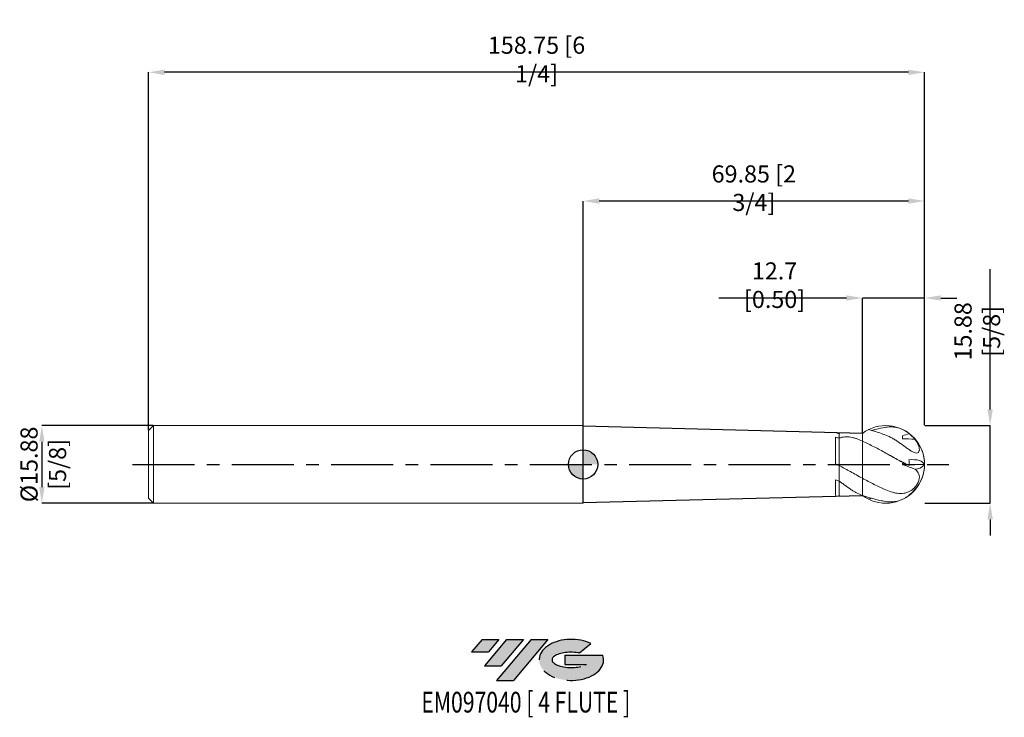
# Model space of a CAD drawing. Units: millimetres. Extents: x -115 to 86, y -52 to 91.
import ezdxf
from ezdxf.enums import TextEntityAlignment as Align

# ---------------------------------------------------------------- set-up
doc = ezdxf.new("R2010")
doc.units = ezdxf.units.MM
doc.header["$PDSIZE"] = -1
doc.linetypes.add('CENTERX2', pattern=[20.319999999999997, 12.7, -2.54, 2.54, -2.54])
doc.layers.add('FORMAT', color=2, linetype='Continuous')
doc.layers.add('중심선', color=1, linetype='CENTERX2')
doc.layers.add('외형선', color=100, linetype='Continuous', lineweight=30)
doc.layers.add('치수문자_일반주서', color=7, linetype='Continuous', lineweight=15)
doc.styles.add('SLDTEXTSTYLE0', font='TXT', dxfattribs={"width": 0.75})
doc.dimstyles.new('SLDDIMSTYLE0', dxfattribs={"dimtxt": 3.5, "dimasz": 3.302, "dimexe": 0, "dimexo": 0.0625, "dimgap": 0.875, "dimtad": 1, "dimrnd": 1e-09, "dimzin": 12, "dimdsep": 46, "dimtxsty": 'SLDTEXTSTYLE0', "dimsah": 1, "dimcen": 0.09, "dimadec": 0, "dimazin": 3, "dimtfac": 1, "dimtmove": 0, "dimatfit": 0, "dimfxl": 1, "dimfrac": 2, "dimtolj": 1, "dimtzin": 12, "dimarcsym": 0})

# ---------------------------------------------------------------- blocks, each defined once
blk = doc.blocks.new('블럭10')
at = {"layer": '중심선'}
for p, q in [((2.268634060543552, 16.24717430164393), (0.1404042013395286, 13.71084872107135)), ((2.268634060543552, 16.24717430164393), (5.714909304380834, 16.24717430164393)), ((7.28139805157953, 16.24717430164393), (2.750260043222114, 10.84717430164391)), ((5.714909304380834, 16.24717430164393), (3.58671253028996, 13.71088815037384)), ((12.29416204261559, 16.24717430164393), (5.245725140726316, 7.84717430164391)), ((10.72767329541681, 16.24717430164393), (6.196535287059397, 10.84717430164391)), ((7.28139805157953, 16.24717430164393), (10.72767329541681, 16.24717430164393)), ((15.74043728645272, 16.24717430164393), (8.692000384563599, 7.84717430164391)), ((12.29416204261559, 16.24717430164393), (15.74043728645272, 16.24717430164393)), ((22.22332737316547, 13.45928029700563), (24.52862924686651, 15.39360700705356)), ((0.1404042013395286, 13.71084872107135), (3.58671253028996, 13.71088815037384)), ((19.22039502424796, 13.00717430171391), (19.22036997980202, 11.08717430171403)), ((19.22039502424796, 13.00717430171391), (26.96566020931264, 13.00717430171391)), ((2.750260043222114, 10.84717430164391), (6.196535287059397, 10.84717430164391)), ((19.22036997980202, 11.08717430171403), (23.66174974927406, 11.08717430171406)), ((5.245725140726316, 7.84717430164391), (8.692000384563599, 7.84717430164391))]:
    blk.add_line(p, q, dxfattribs=at)
for centre, major_axis, ratio, start_param, end_param in [((20.54032771741204, 12.0471743016438), (6.600054785286829, -1.261213355974178e-13), 0.636358354079598, 0.9219305317359503, 6.513795318482858), ((20.54032771746488, 12.04717430159265), (3.960054785062283, 1.540847449632565e-10), 0.3939339440162632, 1.131841032648279, 5.62031148352944)]:
    blk.add_ellipse(centre, major_axis=major_axis, ratio=ratio, start_param=start_param, end_param=end_param, dxfattribs=at)
at = {"layer": 'FORMAT', "color": 2, "style": 'SLDTEXTSTYLE0', "width": 0.75}
blk.add_attdef('AUTOATTR0', text='', height=4.233333333333333, dxfattribs=at).set_placement((-10.14163601213663, -0.0412997538344756), align=Align.BOTTOM_LEFT)
blk = doc.blocks.new('_D')
at = {"layer": 'Defpoints', "color": 0}
for p in [(-87.90000000000003, 7.937499999999993), (-110.71, -7.937500000000083), (-87.90000000000003, -7.937499999999997)]:
    blk.add_point(p, dxfattribs=at)
at = {"layer": '치수문자_일반주서', "color": 0, "lineweight": -2}
for p, q in [((-87.96250000000003, 7.937499999999993), (-110.7100000000001, 7.937499999999907)), ((-110.7100000000001, 4.635499999999907), (-110.7100000000001, -4.635500000000084)), ((-87.96250000000003, -7.937499999999997), (-110.71, -7.937500000000083))]:
    blk.add_line(p, q, dxfattribs=at)
at = {"layer": '치수문자_일반주서', "color": 0}
for points in [[(-110.1596666666668, 4.635499999999909), (-111.2603333333334, 4.635499999999905), (-110.7100000000001, 7.937499999999907)], [(-111.2603333333334, -4.635500000000086), (-110.1596666666667, -4.635500000000082), (-110.71, -7.937500000000083)]]:
    blk.add_solid(points, dxfattribs=at)
at = {"layer": '치수문자_일반주서', "color": 0, "insert": (-115.0850000000001, -9.63e-14), "char_height": 3.5, "attachment_point": 2, "rotation": 90.0000000000002, "style": 'SLDTEXTSTYLE0'}
blk.add_mtext('\\A1;%%c15.88 [5/8]', dxfattribs=at)
blk = doc.blocks.new('SW_DOWELSYMBOL_0')
at = {"linetype": 'Continuous', "lineweight": 30}
h = blk.add_hatch(color=0, dxfattribs=at)
edge = h.paths.add_edge_path(flags=0)
edge.add_arc((1.04e-14, 0), 3.000000000000004, 0, 90)
edge.add_line((1.04e-14, 3.000000000000004), (1.04e-14, 0))
edge.add_line((1.04e-14, 0), (3.000000000000015, 0))
h = blk.add_hatch(color=0, dxfattribs=at)
edge = h.paths.add_edge_path(flags=0)
edge.add_arc((1.04e-14, 0), 3.000000000000004, 180, 270.0000000000008)
edge.add_line((1.04e-14, -3.000000000000004), (1.04e-14, 0))
edge.add_line((1.04e-14, 0), (-2.999999999999994, 0))
at = {"layer": '외형선', "color": 0}
blk.add_circle((0, 0), 3.000000000000004, dxfattribs=at)
blk = doc.blocks.new('*D5')
at = {"layer": 'Defpoints', "color": 0}
for p in [(69.85, 7.9375), (83.2654616816794, 7.937499999999999), (69.85, -7.9375)]:
    blk.add_point(p, dxfattribs=at)
at = {"layer": '치수문자_일반주서', "color": 0, "lineweight": -2}
for p, q in [((83.2654616816794, 11.2395), (83.2654616816794, 39.9165)), ((69.9125, 7.9375), (83.2654616816794, 7.937499999999999)), ((83.2654616816794, -7.937500000000001), (83.2654616816794, 7.937499999999999)), ((69.9125, -7.9375), (83.2654616816794, -7.937500000000001)), ((83.2654616816794, -11.2395), (83.2654616816794, -14.5415))]:
    blk.add_line(p, q, dxfattribs=at)
at = {"layer": '치수문자_일반주서', "color": 0}
for points in [[(82.71512834834607, 11.2395), (83.81579501501272, 11.2395), (83.2654616816794, 7.937499999999999)], [(83.81579501501272, -11.2395), (82.71512834834607, -11.2395), (83.2654616816794, -7.937500000000001)]]:
    blk.add_solid(points, dxfattribs=at)
at = {"layer": '치수문자_일반주서', "color": 0, "insert": (80.6404616816794, 27.229), "char_height": 3.5, "attachment_point": 5, "rotation": 90, "style": 'SLDTEXTSTYLE0'}
blk.add_mtext('\\A1;15.88 [5/8]', dxfattribs=at)
blk = doc.blocks.new('*D6')
at = {"layer": 'Defpoints', "color": 0}
for p in [(57.14999999999999, 34.04717509350696), (57.14999999999999, 6.349999999999999), (69.85, 7.9375)]:
    blk.add_point(p, dxfattribs=at)
at = {"layer": '치수문자_일반주서', "color": 0, "lineweight": -2}
for p, q in [((53.84799999999999, 34.04717509350696), (27.79599999999999, 34.04717509350696)), ((57.14999999999999, 6.412499999999999), (57.14999999999999, 34.04717509350696)), ((69.85, 34.04717509350696), (57.14999999999999, 34.04717509350696)), ((69.85, 8), (69.85, 34.04717509350696)), ((73.15199999999999, 34.04717509350696), (76.45399999999998, 34.04717509350696))]:
    blk.add_line(p, q, dxfattribs=at)
at = {"layer": '치수문자_일반주서', "color": 0}
for points in [[(53.84799999999999, 33.49684176017362), (53.84799999999999, 34.59750842684029), (57.14999999999999, 34.04717509350696)], [(73.15199999999999, 34.59750842684029), (73.15199999999999, 33.49684176017362), (69.85, 34.04717509350696)]]:
    blk.add_solid(points, dxfattribs=at)
at = {"layer": '치수문자_일반주서', "color": 0, "insert": (39.17099999999999, 36.67217509350696), "char_height": 3.5, "attachment_point": 5, "style": 'SLDTEXTSTYLE0'}
blk.add_mtext('\\A1;12.7 [0.50]', dxfattribs=at)
blk = doc.blocks.new('*D7')
at = {"layer": 'Defpoints', "color": 0}
for p in [(0, 53.88918798463513), (0, 7.937499999999996), (69.85, 7.9375)]:
    blk.add_point(p, dxfattribs=at)
at = {"layer": '치수문자_일반주서', "color": 0, "lineweight": -2}
for p, q in [((0, 7.999999999999996), (0, 53.88918798463513)), ((66.548, 53.88918798463513), (3.302, 53.88918798463513)), ((69.85, 8), (69.85, 53.88918798463513))]:
    blk.add_line(p, q, dxfattribs=at)
at = {"layer": '치수문자_일반주서', "color": 0}
for points in [[(3.302, 54.43952131796846), (3.302, 53.33885465130179), (0, 53.88918798463513)], [(66.548, 53.33885465130179), (66.548, 54.43952131796846), (69.85, 53.88918798463513)]]:
    blk.add_solid(points, dxfattribs=at)
at = {"layer": '치수문자_일반주서', "color": 0, "insert": (34.925, 56.51418798463513), "char_height": 3.5, "attachment_point": 5, "style": 'SLDTEXTSTYLE0'}
blk.add_mtext('\\A1;69.85 [2 3/4]', dxfattribs=at)
blk = doc.blocks.new('*D8')
at = {"layer": 'Defpoints', "color": 0}
for p in [(-88.90000000000003, 80.22534652808784), (-88.90000000000003, 6.937499999999997), (69.85, 7.9375)]:
    blk.add_point(p, dxfattribs=at)
at = {"layer": '치수문자_일반주서', "color": 0, "lineweight": -2}
for p, q in [((-88.90000000000003, 6.999999999999997), (-88.90000000000003, 80.22534652808784)), ((66.548, 80.22534652808784), (-85.59800000000004, 80.22534652808784)), ((69.85, 8), (69.85, 80.22534652808784))]:
    blk.add_line(p, q, dxfattribs=at)
at = {"layer": '치수문자_일반주서', "color": 0}
for points in [[(-85.59800000000004, 80.77567986142117), (-85.59800000000004, 79.67501319475451), (-88.90000000000003, 80.22534652808784)], [(66.548, 79.67501319475451), (66.548, 80.77567986142117), (69.85, 80.22534652808784)]]:
    blk.add_solid(points, dxfattribs=at)
at = {"layer": '치수문자_일반주서', "color": 0, "insert": (-9.52500000000002, 82.85034652808784), "char_height": 3.5, "attachment_point": 5, "style": 'SLDTEXTSTYLE0'}
blk.add_mtext('\\A1;158.75 [6 1/4]', dxfattribs=at)

msp = doc.modelspace()

# ---------------------------------------------------------------- hatches: boundary and pattern name
at = {"layer": '중심선'}
for points in [[(-17.22453438368504, -35.7989250712761), (-20.67080962752232, -35.7989250712761), (-22.79903948672635, -38.3352506518487), (-19.35273115777591, -38.33521122254621)], [(-12.21177039264909, -35.7989250712761), (-15.65804563648637, -35.7989250712761), (-20.18918364484376, -41.19892507127612), (-16.74290840100648, -41.19892507127612)], [(-7.199006401613195, -35.79892507127613), (-10.64528164545031, -35.7989250712761), (-17.69371854733956, -44.19892507127612), (-14.24744330350228, -44.19892507127612)]]:
    msp.add_hatch(color=256, dxfattribs=at).paths.add_polyline_path(points, flags=0)
h = msp.add_hatch(color=256, dxfattribs=at)
edge = h.paths.add_edge_path(flags=0)
edge.add_ellipse((-2.399115970600996, -39.99892507132738), major_axis=(3.960054785062284, 1.540850780301639e-10), ratio=0.3939339440162633, start_angle=39.99803423149211, end_angle=342.9046081939157, ccw=False)
edge.add_line((-0.7161163149004002, -38.58681907591441), (1.589185558800638, -36.65249236586649))
edge.add_ellipse((-2.399115970653842, -39.99892507127625), major_axis=(6.600054785286829, -1.249000902703301e-13), ratio=0.6363583540795982, start_angle=39.99873849337408, end_angle=368.4976242363725)
edge.add_line((4.026216521246767, -39.03892507120613), (-3.71904866381792, -39.0389250712061))
edge.add_line((-3.71904866381792, -39.0389250712061), (-3.719073708263854, -40.95892507120602))
edge.add_line((-3.719073708263854, -40.95892507120602), (0.7223060612081831, -40.95892507120599))

# ---------------------------------------------------------------- linework, layer by layer
at = {"color": 4, "linetype": 'Continuous', "lineweight": 15}
for p, q in [((-87.90000000000003, 7.937499999999996), (-88.90000000000003, 6.937499999999997)), ((-88.90000000000003, 6.937499999999997), (-88.90000000000003, -2e-15)), ((-9e-16, 7.937499999999993), (-87.90000000000003, 7.937499999999993)), ((-87.90000000000003, 7.937499999999996), (-87.90000000000003, -2e-15)), ((52.38750000000026, 6.346470840066309), (52.38750000000001, 5.353287686097036)), ((57.14999999999999, -6.349999999999998), (57.14999999999999, 6.349999999999998)), ((51.64968254163351, 5.547894112219756), (51.6496825416335, 0.1262352840402478)), ((-88.90000000000003, -2e-15), (-88.90000000000003, -6.937500000000001)), ((-87.90000000000003, -2e-15), (-87.90000000000003, -7.9375)), ((52.38749999999998, -0.2116787098147108), (52.38750000000001, -3.415378595394986)), ((51.64968254163351, -3.131372165175357), (51.64968254163351, -6.369359254200109)), ((-88.90000000000003, -6.937500000000001), (-87.90000000000003, -7.9375)), ((-87.90000000000003, -7.937499999999997), (0, -7.937499999999997))]:
    msp.add_line(p, q, dxfattribs=at)
at = {"color": 4}
for p, q in [((0, -7.937499999999996), (0, 7.937499999999996)), ((57.14999999999999, 6.349999999999998), (-1.42e-14, 7.813315373285851)), ((0, -7.813315373285856), (57.14999999999997, -6.349200207555509))]:
    msp.add_line(p, q, dxfattribs=at)
at = {"color": 1, "linetype": 'Continuous', "lineweight": 15}
for p, q in [((66.71118311997876, 6.322700891551867), (66.70686803073134, 6.321130327507603)), ((62.77376870625059, 1.85086381953818), (62.52497619478643, 1.984586891671356)), ((65.32912009798176, -5.7e-14), (66.02062896963227, -5.01e-14)), ((66.71118311997876, -4.33e-14), (69.78491246195992, -1.15e-14)), ((59.08699485321351, -6.929663931764804), (58.37519276885249, -7.105727535057306)), ((66.64694348761462, -6.299319577511116), (66.71118311997876, -6.322700891551872))]:
    msp.add_line(p, q, dxfattribs=at)
at = {"color": 1, "linetype": 'Continuous', "lineweight": 15, "flags": 128}
msp.add_lwpolyline([(66.64694348761462, 0.9526405266250706), (67.26055563996127, 0.9804527577552252), (67.82252373457064, 0.9646356504241017), (68.32610216932302, 0.9053790657888806), (68.76524622426095, 0.8033942921713695), (69.13468461958001, 0.6599055070857265), (69.42998278960559, 0.47663508278425), (69.6475961132448, 0.2557829117065862), (69.78491246195992, -1.15e-14)], dxfattribs=at)
msp.add_circle((56.08883011161555, 0.0010749287238951), 0)
at = {"color": 1, "linetype": 'Continuous', "lineweight": 15}
for centre, radius, start, end in [((61.91249999999999, 0), 7.9375, 233.1207991342102, 126.869897645844), ((61.91249999999999, -2e-15), 7.937500000000003, 52.80292120332917, 56.84471304175415), ((61.5321193987503, -0.3999714549933269), 8.428637244431698, 41.41621950574715, 52.638723248643), ((61.99721416709744, -0.0721622831224666), 7.863134536162833, 7.942872952612719, 41.76772913334561), ((59.61669505691584, 4.63919696592e-05), 7.094492834778438, 358.0004425940117, 7.716544794673335), ((68.04770893331971, 1.070182279109059), 2.040383838996729, 264.7763016600661, 328.3653788878821), ((61.91249999999999, -2e-15), 7.937500000000005, 352.657534770795, 7.342465229206041), ((61.8209357766784, 0.1402271337189923), 8.047242525991766, 306.8490942297369, 351.7505934298741), ((61.91249999999999, -2e-15), 7.937500000000004, 303.0883973781501, 307.1970787966716)]:
    msp.add_arc(centre, radius, start, end, dxfattribs=at)
at = {"color": 4, "linetype": 'Continuous', "lineweight": 15}
for points, knots in [([(52.38749999999998, 6.346470840066312), (52.26449269370907, 6.351630966234707), (52.11020224065841, 6.358103412696035), (51.95600685666493, 6.361758229103469), (51.92474298562323, 6.362499261071376)], [0, 0, 0, 0, 0.7972450910526223, 1, 1, 1, 1]), ([(57.14999999999997, 4.763566203421256), (56.72976045193322, 4.957486634097435), (56.32032974831802, 5.127883999933273), (55.71261066465527, 5.337126325059023), (55.5111203025086, 5.399105978456637), (55.10880230646512, 5.505168614046354), (54.90694945753432, 5.549408307647827), (54.30829425468172, 5.649041992517192), (53.91964049106413, 5.672526335043416), (53.34003937119983, 5.6240535828947), (53.1461405680737, 5.593316197632576), (52.76353579594306, 5.499022979093272), (52.57481235867648, 5.435751198567986), (52.38749999999998, 5.353287686097012)], [0, 0, 0, 0, 0.2500000000000002, 0.2500000000000002, 0.3750000000000002, 0.3750000000000002, 0.5000000000000002, 0.5000000000000002, 0.7500000000000002, 0.7500000000000002, 0.8750000000000001, 0.8750000000000001, 1, 1, 1, 1]), ([(52.3875, 5.353287686097048), (52.3875, 4.998112298257199), (52.3875, 4.615080478792033), (52.38749999999998, 3.842743307150496), (52.3875, 3.45413725943919), (52.38750000000001, 2.718342242150755), (52.38749999999998, 2.371465253447661), (52.38749999999997, 1.747054943385054), (52.38749999999997, 1.469384201375275), (52.38749999999998, 0.9891848188738241), (52.38749999999998, 0.7863536437902329), (52.38749999999998, 0.4472699203659087), (52.38749999999995, 0.3107763951880473), (52.38749999999998, 0.0903040650378913), (52.38749999999998, 0.0062006735822051), (52.3875, -0.0910588418567648), (52.38749999999998, -0.1187745765927885), (52.3875, -0.1700666663661533), (52.3875, -0.192802886420616), (52.38749999999998, -0.2116787098127955)], [0, 0, 0, 0, 0.1250000000000002, 0.1250000000000002, 0.2500000000000002, 0.2500000000000002, 0.3750000000000001, 0.3750000000000001, 0.5000000000000001, 0.5000000000000001, 0.6250000000000001, 0.6250000000000001, 0.75, 0.75, 0.875, 0.875, 0.9375, 0.9375, 1, 1, 1, 1]), ([(52.38749999999998, 5.353287686097021), (52.38749999999998, 4.9981122982572), (52.38749999999995, 4.61508047879206), (52.38749999999998, 3.842743307150584), (52.3875, 3.454137259439303), (52.38749999999998, 2.71834224215091), (52.38749999999997, 2.371465253447832), (52.38749999999998, 1.747054943385244), (52.38749999999997, 1.469384201375467), (52.38749999999997, 0.9891848188740117), (52.38749999999998, 0.7863536437904133), (52.38749999999998, 0.447269920366069), (52.38749999999997, 0.3107763951881948), (52.3875, 0.0903040650380115), (52.3875, 0.0062006735823109), (52.38749999999997, -0.0910588418566801), (52.38749999999997, -0.1187745765927072), (52.38749999999997, -0.1700666663660804), (52.38749999999998, -0.1928028864205487), (52.38749999999998, -0.2116787098127353)], [0, 0, 0, 0, 0.1249999999999998, 0.1249999999999998, 0.2499999999999997, 0.2499999999999997, 0.3749999999999996, 0.3749999999999996, 0.4999999999999996, 0.4999999999999996, 0.6249999999999997, 0.6249999999999997, 0.7499999999999998, 0.7499999999999998, 0.8749999999999999, 0.8749999999999999, 0.9375, 0.9375, 1, 1, 1, 1]), ([(52.38749999999998, -0.2116787098125118), (52.73548014435195, -0.4169690172769275), (53.10313473701692, -0.6199263205428028), (53.67716762067574, -0.9353512462002068), (53.87234507402613, -1.042206348095752), (54.27030722554797, -1.25986773401273), (54.4741873638303, -1.371406797825969), (55.0877331280571, -1.708391688795578), (55.49779095880616, -1.935698016100795), (56.32085885981093, -2.39366194035219), (56.73638354748713, -2.625777487358439), (57.14999999999996, -2.848493787532258)], [0, 0, 0, 0, 0.2499999999999977, 0.2499999999999977, 0.3749999999999981, 0.3749999999999981, 0.4999999999999984, 0.4999999999999984, 0.7499999999999992, 0.7499999999999992, 1, 1, 1, 1]), ([(52.38749999999997, -3.415378595394952), (52.38749999999997, -3.43998449999485), (52.38749999999995, -3.545968553993761), (52.38749999999995, -3.835604732997222), (52.38749999999997, -4.277080226624865), (52.38749999999995, -4.802433986623053), (52.38750000000004, -5.390237592475634), (52.38749999999979, -5.915012172361657), (52.38750000000013, -6.24009770074392), (52.38750000000026, -6.346470840066314)], [0, 0, 0, 0, 0.0522334299708302, 0.2249830173933021, 0.3977326048157614, 0.5704821922382207, 0.743231779660708, 0.9159813670831954, 1, 1, 1, 1]), ([(57.14999999999997, -6.349200207555509), (56.72976045193321, -6.203708999289202), (56.32032974831802, -6.020729087406537), (55.71261066465526, -5.701763378404061), (55.51112030250859, -5.587973849478637), (55.10880230646509, -5.346807858782625), (54.90694945753427, -5.218727776636465), (54.30829425468172, -4.821890283336653), (53.91964049106413, -4.54125782364637), (53.34003937119981, -4.112918798263991), (53.14614056807368, -3.968203553950201), (52.76353579594306, -3.685429953864039), (52.57481235867648, -3.54731834665453), (52.38749999999998, -3.415378595394971)], [0, 0, 0, 0, 0.2499999999999999, 0.2499999999999999, 0.3749999999999998, 0.3749999999999998, 0.4999999999999998, 0.4999999999999998, 0.7499999999999999, 0.7499999999999999, 0.875, 0.875, 1, 1, 1, 1]), ([(52.38749999999997, -3.415378595394959), (52.38749999999997, -3.438512466627454), (52.38749999999998, -3.543968242105574), (52.38750000000008, -3.832115401206269), (52.38749999999997, -4.274128338582122), (52.38750000000002, -4.797372845581205), (52.38749999999998, -5.386920339223613), (52.3875, -5.911911943403454), (52.38749999999998, -6.240106696476786), (52.38749999999998, -6.346470840066317)], [0, 0, 0, 0, 0.0492655219647923, 0.2245769318467444, 0.3949475813513268, 0.570258991233269, 0.7406296407378742, 0.9159410506198409, 1, 1, 1, 1])]:
    msp.add_open_spline(points, degree=3, knots=knots, dxfattribs=at)
for points in [[(52.38749999999998, 6.346470840066311), (52.44413445753724, 6.387855907096442), (52.5012900559347, 6.428218849872905), (52.55894679016654, 6.46755308384116)], [(51.64968254163351, 5.547894112219756), (51.89551881548392, 5.485498376277413), (52.14148975767841, 5.42061183152047), (52.38749999999997, 5.353287686097018)], [(52.38749999999998, -0.2116787098125179), (52.14147522281166, -0.0994706603831429), (51.89550510311302, 0.0131802211166743), (51.6496825416335, 0.1262352840402478)], [(51.64968254163351, -3.131378501982258), (51.89551881548392, -3.227955473804437), (52.14148975767841, -3.322630371656341), (52.38749999999997, -3.415378595394974)], [(52.38749999999998, -6.346470840066316), (52.44379426755751, -6.387607316649468), (52.50060343403543, -6.427733911423511), (52.55790785274338, -6.466844157778254)]]:
    msp.add_open_spline(points, degree=3, dxfattribs=at)
at = {"color": 1, "linetype": 'Continuous', "lineweight": 15}
for points, knots in [([(61.91249999999997, 6.001665422732834), (61.51693125472359, 6.151446504085258), (61.12099667028367, 6.29379038993063), (60.32573367175261, 6.562774991040436), (59.92749976849842, 6.689275154067679), (59.15419565440523, 6.919002313539012), (58.7795320561549, 7.023053873889864), (58.40256214525328, 7.119286657089743)], [0, 0, 0, 0, 0.2500000000000001, 0.2500000000000001, 0.5000000000000001, 0.5000000000000001, 0.7374586056591171, 0.7374586056591171, 0.7374586056591171, 0.7374586056591171]), ([(59.08699485321341, 6.929663931764799), (59.33023429563356, 7.005358876157699), (60.2721575952696, 7.29848087594083), (61.21392889252596, 7.465467710247013), (61.91249999999994, 7.589332366257111)], [0, 0, 0, 0, 0.2582369950017547, 0.9999999999999999, 0.9999999999999999, 0.9999999999999999, 0.9999999999999999]), ([(66.70686803073124, 6.321130327507609), (66.36296060170002, 6.589252729563398), (65.99242988647725, 6.824367283117572), (65.21313734434885, 7.215312471462743), (64.81393340966272, 7.366758766182214), (64.20403202902179, 7.528812769999791), (63.9986757010499, 7.572023001274908), (63.58378723982903, 7.636356317785786), (63.3732977413792, 7.657474030964321), (62.74486149464694, 7.686131112887284), (62.32871386417949, 7.659872236602109), (61.91249999999994, 7.589332366257108)], [0, 0, 0, 0, 0.2499999999999984, 0.2499999999999984, 0.4999999999999969, 0.4999999999999969, 0.6249999999999961, 0.6249999999999961, 0.7499999999999953, 0.7499999999999953, 1, 1, 1, 1]), ([(61.91249999999994, 2.325067845135381), (61.51693125472355, 2.543898432924707), (61.12099667028364, 2.759897822123119), (60.32573367175259, 3.185064610349033), (59.92749976849842, 3.39402781143477), (59.13429999202962, 3.802387197175552), (58.73996197540131, 4.00169420536838), (57.94566426716157, 4.390755472385178), (57.54731369515861, 4.580224956189406), (57.15000000000089, 4.763566203420829)], [0, 0, 0, 0, 0.25, 0.25, 0.5, 0.5, 0.75, 0.75, 1, 1, 1, 1]), ([(61.9125, 6.001665422732817), (62.37733359696794, 5.825657384599914), (62.83001304153841, 5.607122473500799), (63.50152442853283, 5.229351226631317), (63.72411907450762, 5.095056753673506), (64.16896514350577, 4.811784202300779), (64.39129764375483, 4.662515566246842), (65.04682831919526, 4.207893798812367), (65.47343459133964, 3.892305786159125), (66.11508890552207, 3.425820953851328), (66.32483240015127, 3.274904380127428), (66.7382223005111, 2.990039178350147), (66.94400537622296, 2.854666208149034), (67.34249441107914, 2.618751502203751), (67.53391827865332, 2.518886457315277), (67.9018838009209, 2.373210516054168), (68.07095362039257, 2.330518123696987), (68.37292628183772, 2.327178086968534), (68.497149387897, 2.366887179488091), (68.68676996078199, 2.537258666278359), (68.7462495113854, 2.66417928926283), (68.78463541827523, 2.899232244404848), (68.7888742984556, 2.983787939739027), (68.78199664165055, 3.163067207145397), (68.77069770745253, 3.258382324838524), (68.71670451403196, 3.549606161955319), (68.65444594722103, 3.752337349755938), (68.4873467679943, 4.164898743591463), (68.3828227072079, 4.372941404861037), (68.14447559570009, 4.776708558225423), (68.00988847161031, 4.974166251005689), (67.86194323908333, 5.165569825911001)], [0, 0, 0, 0, 0.1249999999999971, 0.1249999999999971, 0.187499999999997, 0.187499999999997, 0.249999999999997, 0.249999999999997, 0.3749999999999997, 0.3749999999999997, 0.4374999999999998, 0.4374999999999998, 0.4999999999999999, 0.4999999999999999, 0.5625, 0.5625, 0.625, 0.625, 0.6875000000000001, 0.6875000000000001, 0.7500000000000002, 0.7500000000000002, 0.7812500000000003, 0.7812500000000003, 0.8125000000000006, 0.8125000000000006, 0.8750000000000003, 0.8750000000000003, 0.9375000000000001, 0.9375000000000001, 1, 1, 1, 1]), ([(66.70686803073133, -0.2474930677105049), (66.3629606017001, -0.0615570967903388), (65.99242988647725, 0.1275813535791614), (65.21313734434891, 0.5283490848677718), (64.81393340966272, 0.7352683191156353), (64.20403202902179, 1.061040260539847), (63.99867570104991, 1.171782241302481), (63.58378723982901, 1.397711042496641), (63.37329774137922, 1.513432952095691), (62.74486149464695, 1.861213478925418), (62.32871386417952, 2.094816275383993), (61.91249999999994, 2.325067845135381)], [0, 0, 0, 0, 0.2499999999999985, 0.2499999999999985, 0.499999999999997, 0.499999999999997, 0.6249999999999961, 0.6249999999999961, 0.7499999999999953, 0.7499999999999953, 1, 1, 1, 1]), ([(65.86360030122574, 0.1971157191308218), (65.82659535557985, 0.2146308591234769), (64.77721276617962, 0.711323467054339), (63.75751159941973, 1.291320009128442), (62.77376870625059, 1.85086381953818)], [0, 0, 0, 0, 0.0352635406949586, 1, 1, 1, 1]), ([(61.9125, -5.194604739878926), (62.3773335969679, -5.397958297941923), (62.83001304153841, -5.568020388432539), (63.50152442853283, -5.762199468658875), (63.72411907450762, -5.816672633682418), (64.16896514350577, -5.901723931897859), (64.39129764375483, -5.932232227551553), (65.04682831919526, -5.979746690164149), (65.47343459133961, -5.95512823914826), (66.11508890552204, -5.803308533173348), (66.32483240015122, -5.734226983478933), (66.73822230051107, -5.554017014444717), (66.94400537622292, -5.44157466266714), (67.34249441107912, -5.170415997349183), (67.53391827865329, -5.013171923199894), (67.90188380092086, -4.644585956976176), (68.07095362039254, -4.440663311760613), (68.37292628183769, -3.990550184660918), (68.497149387897, -3.757352348240564), (68.68676996078202, -3.278573486995287), (68.7462495113854, -3.046117419016584), (68.78463541827523, -2.718518093267715), (68.78887429845562, -2.614283014268429), (68.78199664165058, -2.413920332968467), (68.77069770745253, -2.317327270847861), (68.71670451403199, -2.044290995530029), (68.65444594722108, -1.882061946708364), (68.48734676799435, -1.581466517475671), (68.3828227072079, -1.444701602476884), (68.14447559570017, -1.191801455919163), (68.00988847161031, -1.074562747785221), (67.86194323908333, -0.9617274918413283)], [0, 0, 0, 0, 0.1249999999999972, 0.1249999999999972, 0.1874999999999971, 0.1874999999999971, 0.2499999999999971, 0.2499999999999971, 0.3749999999999998, 0.3749999999999998, 0.4374999999999998, 0.4374999999999998, 0.4999999999999999, 0.4999999999999999, 0.5624999999999999, 0.5624999999999999, 0.6249999999999999, 0.6249999999999999, 0.6875, 0.6875, 0.75, 0.75, 0.7812500000000002, 0.7812500000000002, 0.8125000000000003, 0.8125000000000003, 0.8750000000000002, 0.8750000000000002, 0.9375000000000002, 0.9375000000000002, 1, 1, 1, 1]), ([(61.91249999999999, -5.194604739878918), (61.51693125472359, -5.021552894368662), (61.12099667028368, -4.841969837947825), (60.32573367175261, -4.470621187369137), (59.92749976849844, -4.279015819024173), (59.13429999202966, -3.886124252633242), (58.7399619754013, -3.6849624325907), (57.94566426716157, -3.272985644800059), (57.54731369515861, -3.06243168980024), (57.15000000000089, -2.848493787532759)], [0, 0, 0, 0, 0.25, 0.25, 0.5, 0.5, 0.75, 0.75, 1, 1, 1, 1]), ([(61.91249999999994, -7.589332366257097), (61.51693125472355, -7.522291427918018), (61.12099667028364, -7.44576613891548), (60.32573367175259, -7.274052021527095), (59.92749976849842, -7.17892427049445), (59.13429999202962, -6.971243079181966), (58.73996197540131, -6.858780528461626), (57.94566426716157, -6.616471358103413), (57.54731369515861, -6.486754252231453), (57.15000000000089, -6.349200207555829)], [0, 0, 0, 0, 0.25, 0.25, 0.5, 0.5, 0.75, 0.75, 1, 1, 1, 1]), ([(66.2306283300365, -6.627103036177751), (66.0507495346046, -6.749881327618541), (65.53870611013245, -7.099382316043755), (64.58029678913067, -7.456741974516159), (63.30950840419385, -7.726362865343924), (62.41357450336491, -7.638482027110715), (61.91249999999994, -7.589332366257096)], [0, 0, 0, 0, 0.1394291537280326, 0.3968993742410857, 0.6627001765960122, 1, 1, 1, 1])]:
    msp.add_open_spline(points, degree=3, knots=knots, dxfattribs=at)
for points in [[(65.34521216881572, 5.825528124456218), (65.80811800297366, 5.994012069357875), (66.26197066713723, 6.159200929855909), (66.70686803073167, 6.321130327507793)], [(65.34521216881572, 5.825528124456212), (65.36147588247329, 5.631654847888591), (65.35831327193951, 5.440412232693289), (65.32912009797562, 5.252694607457012)], [(67.86194323908327, 5.165569825910981), (67.0158356246244, 5.21252626458084), (66.17153784739641, 5.241796498695495), (65.32912009798112, 5.252694607461307)], [(65.34521216881444, 0.2435900045583814), (65.36147588247348, 0.1697006279676406), (65.35831327194029, 0.0892477438898387), (65.32912009797562, -2.1288e-12)], [(65.34521216881792, 0.2435900045518123), (65.8081180029751, 0.1029663392807043), (66.26197066713792, -0.0608114541533345), (66.70686803073167, -0.2474930677107347)], [(67.86194323908333, -0.961727491841382), (67.01583562462446, -0.6478492464945371), (66.17153784739641, -0.3273588945825706), (65.32912009798112, -1.9269e-12)]]:
    msp.add_open_spline(points, degree=3, dxfattribs=at)
at = {"layer": '외형선'}
msp.add_circle((1.04e-14, 0), 3.000000000000005, dxfattribs=at)
at = {"layer": '중심선'}
msp.add_line((-92.17501250000001, -5.2e-15), (74.82366988838447, -6.3e-15), dxfattribs=at)

# ---------------------------------------------------------------- block references
at = {"color": 7, "linetype": 'Continuous'}
msp.add_blockref('블럭10', (-22.93944368806589, -52.04609937292004), dxfattribs=at).add_auto_attribs({'AUTOATTR0': 'EM097040 [ 4 FLUTE ]'})
at = {"layer": '외형선'}
msp.add_blockref('SW_DOWELSYMBOL_0', (1.04e-14, 0), dxfattribs=at)

# ---------------------------------------------------------------- dimensions: what is measured, and where the dimension line sits
at = {"layer": '치수문자_일반주서'}
for base, p2, picture, middle in [((-88.90000000000003, 80.22534652808784), (-88.90000000000003, 6.937499999999997), '*D8', (-9.52500000000002, 82.85034652808784)), ((0, 53.88918798463513), (0, 7.937499999999996), '*D7', (34.925, 56.51418798463513)), ((57.14999999999999, 34.04717509350696), (57.14999999999999, 6.349999999999999), '*D6', (39.17099999999999, 36.67217509350696))]:
    dim = msp.add_linear_dim(base=base, p1=(69.85, 7.9375), p2=p2, dimstyle='SLDDIMSTYLE0', dxfattribs=at)
    dim.commit()
    dim.dimension.update_dxf_attribs({"geometry": picture, "text_midpoint": middle})
dim = msp.add_linear_dim(base=(83.2654616816794, 7.937499999999999), p1=(69.85, -7.9375), p2=(69.85, 7.9375), angle=90, dimstyle='SLDDIMSTYLE0', dxfattribs=at)
dim.commit()
dim.dimension.update_dxf_attribs({"geometry": '*D5', "text_midpoint": (80.6404616816794, 27.229)})
dim = msp.add_linear_dim(base=(-110.71, -7.937500000000083), p1=(-87.90000000000003, 7.937499999999993), p2=(-87.90000000000003, -7.937499999999997), angle=90.0000000000002, text='%%c<>', dimstyle='SLDDIMSTYLE0', dxfattribs=at)
dim.commit()
dim.dimension.update_dxf_attribs({"geometry": '_D', "text_midpoint": (-110.7100000000001, -8.08e-14), "dimtype": 160})

doc.saveas('drawing.dxf')
